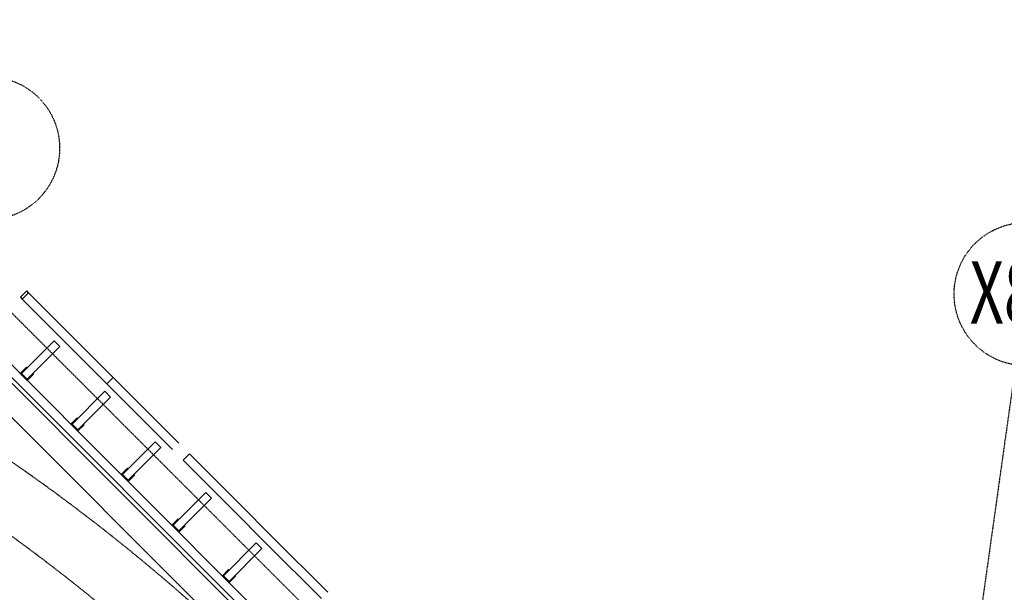
# Model space of a CAD drawing. Extents: x -83459 to 108500, y -10750 to 50150.
# Drawn here: x -12656 to -7143, y 32635 to 35839 of the extents above; entities that cross this region are included whole.
import ezdxf

# ---------------------------------------------------------------- set-up
doc = ezdxf.new("R2010")
doc.units = 0
doc.linetypes.add('X-2931-C$0$EDG-1DOT-2', pattern=[5, 2, -1.4, 0.2, -1.4])
doc.linetypes.add('X-2931-C$0$EDG-DASH-3', pattern=[4.5, 3, -1.5])
for name, color, linetype in [('X-2931-C$0$A-DETL-2', 31, 'X-2931-C$0$EDG-DASH-3'), ('X-2931-C$0$A-FLOR-1', 31, 'X-2931-C$0$EDG-DASH-3'), ('X-2931-C$0$RCP-LINES', 11, 'CONTINUOUS'), ('X-2931-C$0$S-GRID-1', 133, 'X-2931-C$0$EDG-1DOT-2'), ('X-2931-C$0$S-GRID-IDEN', 133, 'X-2931-C$0$EDG-1DOT-2'), ('X-XREF', 7, 'CONTINUOUS')]:
    doc.layers.add(name, color=color, linetype=linetype)
doc.styles.add('X-2931-C$0$EDG', font='edg.shx', dxfattribs={"width": 0.9})

# ---------------------------------------------------------------- blocks, each defined once
blk = doc.blocks.new('X-2931-C')
at = {"layer": 'X-2931-C$0$A-DETL-2'}
blk.add_line((-14329.9, 35827.9), (-7396.3, 28894.2), dxfattribs=at)
at = {"layer": 'X-2931-C$0$A-FLOR-1'}
for centre, radius, start, end in [((-18752.8, 24607.5), 10645.2, 45.14472, 59.56872), ((-18749.3, 24605.5), 10305.2, 45.16957, 59.5767), ((-18777.4, 24584.4), 10000, 45.14466, 59.4853)]:
    blk.add_arc(centre, radius, start, end, dxfattribs=at)
at = {"layer": 'X-2931-C$0$RCP-LINES'}
for p, q in [((-7522.4, 28729), (-14632.4, 35839)), ((-14667.7, 35803.6), (-7557.7, 28693.7)), ((-14632.8, 35736.2), (-7625.6, 28729)), ((-7816.6, 28729), (-14632.8, 35545.3)), ((-12616.4, 34320.9), (-12651.8, 34285.5)), ((-12605.5, 34310), (-12640.9, 34274.6)), ((-12605.8, 34310.2), (-12616.4, 34320.9)), ((-12533.3, 34237.7), (-12605.5, 34310)), ((-12651.8, 34285.5), (-12641.1, 34274.9)), ((-12640.9, 34274.6), (-12568.7, 34202.4)), ((-12131.9, 33836.3), (-12533.3, 34237.7)), ((-12568.7, 34202.4), (-12167.2, 33801)), ((-12645.4, 33859.1), (-12462.2, 34042.2)), ((-12462.2, 34042.2), (-12430.4, 34010.4)), ((-12430.4, 34010.4), (-12613.6, 33827.3)), ((-12652.5, 33859.1), (-12617.1, 33894.5)), ((-12613.6, 33820.2), (-12652.5, 33859.1)), ((-12613.6, 33827.3), (-12645.4, 33859.1)), ((-12617.1, 33894.5), (-12613.6, 33890.9)), ((-12578.2, 33855.6), (-12613.6, 33820.2)), ((-12581.7, 33859.1), (-12578.2, 33855.6)), ((-12167.2, 33801), (-12131.9, 33836.3)), ((-12167.2, 33801), (-11884.9, 33518.6)), ((-11849.5, 33554), (-12131.9, 33836.3)), ((-12362.5, 33576.3), (-12179.4, 33759.4)), ((-12179.4, 33759.4), (-12147.6, 33727.6)), ((-12147.6, 33727.6), (-12330.7, 33544.4)), ((-12369.6, 33576.3), (-12334.3, 33611.6)), ((-12330.7, 33537.4), (-12369.6, 33576.3)), ((-12330.7, 33544.4), (-12362.5, 33576.3)), ((-12334.3, 33611.6), (-12330.7, 33608.1)), ((-12295.4, 33572.7), (-12330.7, 33537.4)), ((-12298.9, 33576.3), (-12295.4, 33572.7)), ((-11884.9, 33518.6), (-11800, 33433.8)), ((-11764.7, 33469.1), (-11849.5, 33554)), ((-12079.7, 33293.4), (-11896.6, 33476.6)), ((-11896.6, 33476.6), (-11864.7, 33444.7)), ((-11864.7, 33444.7), (-12047.9, 33261.6)), ((-11704.9, 33409.3), (-11740.2, 33374)), ((-11662.5, 33366.9), (-11704.9, 33409.3)), ((-11740.2, 33374), (-11697.8, 33331.5)), ((-11425.3, 33129.7), (-11662.5, 33366.9)), ((-12086.8, 33293.4), (-12051.4, 33328.8)), ((-12051.4, 33328.8), (-12047.9, 33325.2)), ((-11697.8, 33331.5), (-11460.6, 33094.3)), ((-12047.9, 33254.5), (-12086.8, 33293.4)), ((-12047.9, 33261.6), (-12079.7, 33293.4)), ((-12012.5, 33289.9), (-12047.9, 33254.5)), ((-12016.1, 33293.4), (-12012.5, 33289.9)), ((-11796.9, 33010.6), (-11613.7, 33193.7)), ((-11613.7, 33193.7), (-11581.9, 33161.9)), ((-11581.9, 33161.9), (-11765, 32978.7)), ((-11460.6, 33094.3), (-11276.8, 32910.5)), ((-11241.4, 32945.8), (-11425.3, 33129.7)), ((-11803.9, 33010.6), (-11768.6, 33045.9)), ((-11768.6, 33045.9), (-11765, 33042.4)), ((-11765, 32971.7), (-11803.9, 33010.6)), ((-11765, 32978.7), (-11796.9, 33010.6)), ((-11729.7, 33007), (-11765, 32971.7)), ((-11733.2, 33010.6), (-11729.7, 33007)), ((-11514, 32727.7), (-11330.9, 32910.9)), ((-11330.9, 32910.9), (-11299.1, 32879)), ((-11276.8, 32910.5), (-10965.6, 32599.4)), ((-10930.3, 32634.7), (-11241.4, 32945.8)), ((-11299.1, 32879), (-11482.2, 32695.9)), ((-11521.1, 32727.7), (-11485.7, 32763.1)), ((-11485.7, 32763.1), (-11482.2, 32759.5)), ((-11482.2, 32688.8), (-11521.1, 32727.7)), ((-11482.2, 32695.9), (-11514, 32727.7)), ((-11446.8, 32724.2), (-11482.2, 32688.8)), ((-11450.4, 32727.7), (-11446.8, 32724.2))]:
    blk.add_line(p, q, dxfattribs=at)
at = {"layer": 'X-2931-C$0$S-GRID-1'}
blk.add_line((-7079.9, 33907.5), (-12029.2, -1308.4), dxfattribs=at)
at = {"layer": 'X-2931-C$0$S-GRID-IDEN'}
for centre in [(-12832.1, 35119.9), (-7024.2, 34303.7)]:
    blk.add_circle(centre, 400, dxfattribs=at)
at = {"layer": 'X-2931-C$0$S-GRID-IDEN', "style": 'X-2931-C$0$EDG', "width": 0.7}
blk.add_text('X8', height=350, dxfattribs=at).set_placement((-7336.9, 34137.7))

msp = doc.modelspace()

# ---------------------------------------------------------------- block references
at = {"layer": 'X-XREF'}
msp.add_blockref('X-2931-C', (0, 0), dxfattribs=at)

doc.saveas('drawing.dxf')
